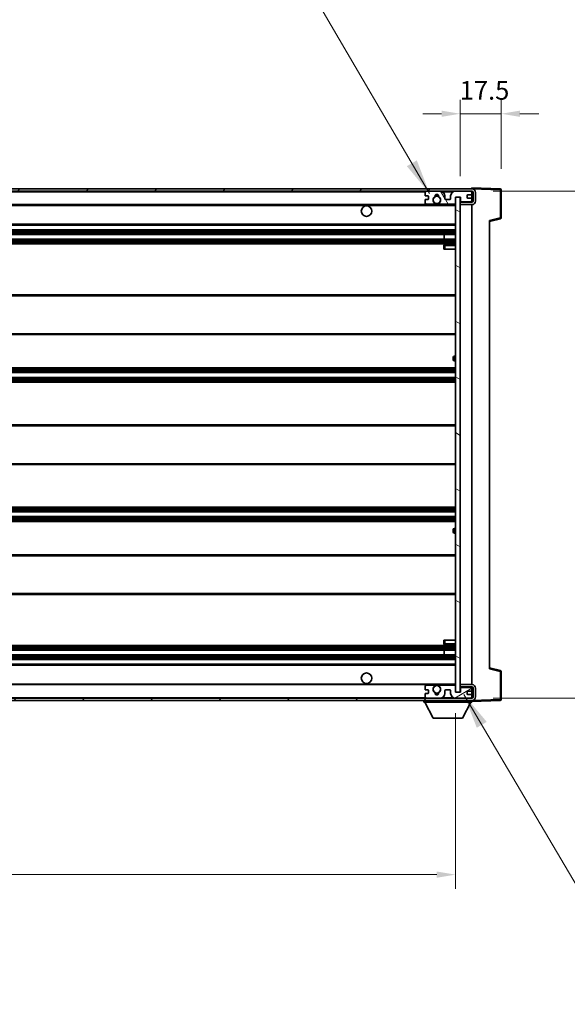
# Model space of a CAD drawing. Units: millimetres. Extents: x 87 to 13256, y 48 to 1875.
# Drawn here: x 4108 to 4342, y 1203 to 1623 of the extents above; entities that cross this region are included whole.
import ezdxf

# ---------------------------------------------------------------- set-up
doc = ezdxf.new("R2010")
doc.units = ezdxf.units.MM
doc.header["$LTSCALE"] = 6
doc.layers.get('Defpoints').update_dxf_attribs({"lineweight": 25})
for name, color, linetype, lineweight in [('Dimension (ISO)', 7, 'Continuous', 18), ('Dimension (ISO) @ 1', 7, 'Continuous', 18), ('Hatch (ISO)', 1, 'Continuous', 18), ('Symbol (ISO)', 7, 'Continuous', 18), ('Visible (ISO)', 7, 'Continuous', 35), ('Visible Narrow (ISO)', 7, 'Continuous', 25)]:
    doc.layers.add(name, color=color, linetype=linetype, lineweight=lineweight)
doc.styles.add('Note Text (TK)', font='txt')
doc.dimstyles.new('Default - Method 1b (TK)', dxfattribs={"dimscale": 6, "dimtxt": 2.5, "dimasz": 2.5, "dimexe": 1, "dimexo": 1.5, "dimgap": 1, "dimtad": 1, "dimtoh": 1, "dimrnd": 1e-08, "dimdsep": 46, "dimtxsty": 'Note Text (TK)', "dimcen": 0.09, "dimdle": 5, "dimclrd": 100, "dimclre": 100, "dimclrt": 7, "dimadec": 1, "dimazin": 1, "dimtfac": 1, "dimtmove": 0, "dimatfit": 3, "dimfxl": 1, "dimtolj": 1, "dimlwd": -1, "dimlwe": -1, "dimarcsym": 0})
doc.dimstyles.new('Default - Method 1b (TK)$7', dxfattribs={"dimscale": 6, "dimtxt": 2.5, "dimasz": 2.5, "dimexe": 1, "dimexo": 1.5, "dimgap": 1, "dimtad": 1, "dimtoh": 1, "dimrnd": 1e-08, "dimdsep": 46, "dimtxsty": 'Note Text (TK)', "dimcen": 0.09, "dimdle": 5, "dimclrd": 100, "dimclre": 100, "dimclrt": 7, "dimadec": 1, "dimazin": 1, "dimtfac": 1, "dimtmove": 0, "dimatfit": 3, "dimfxl": 1, "dimtolj": 1, "dimlwd": -1, "dimlwe": -1, "dimarcsym": 0})

# ---------------------------------------------------------------- blocks, each defined once
blk = doc.blocks.new('*D285')
at = {"layer": 'Defpoints', "color": 0}
for p in [(3868.83, 1335.81), (4293.83, 1335.91), (4293.83, 1257.91)]:
    blk.add_point(p, dxfattribs=at)
at = {"layer": 'Dimension (ISO)', "color": 100}
for p, q in [((3868.83, 1326.81), (3868.83, 1251.91)), ((4293.83, 1326.91), (4293.83, 1251.91)), ((3876.83, 1257.91), (4285.83, 1257.91))]:
    blk.add_line(p, q, dxfattribs=at)
for points in [[(3876.83, 1259.25), (3876.83, 1256.58), (3868.83, 1257.91)], [(4285.83, 1259.25), (4285.83, 1256.58), (4293.83, 1257.91)]]:
    blk.add_solid(points, dxfattribs=at)
at = {"layer": 'Dimension (ISO)', "color": 7, "insert": (3957.98, 1274.62), "char_height": 8, "attachment_point": 4, "style": 'Note Text (TK)'}
blk.add_mtext('\\A1;\\fＭＳ Ｐゴシック|b0|i0;\\H16.2500;有効寸法 / Max dim. 425', dxfattribs=at)
blk = doc.blocks.new('*D284')
at = {"layer": 'Defpoints', "color": 0}
for p in [(4300.83, 1549.81), (4300.83, 1333.31), (4361.92, 1333.31)]:
    blk.add_point(p, dxfattribs=at)
at = {"layer": 'Dimension (ISO)', "color": 100}
for p, q in [((4309.83, 1549.81), (4367.92, 1549.81)), ((4361.92, 1541.81), (4361.92, 1341.31)), ((4309.83, 1333.31), (4367.92, 1333.31))]:
    blk.add_line(p, q, dxfattribs=at)
for points in [[(4360.59, 1541.81), (4363.25, 1541.81), (4361.92, 1549.81)], [(4360.59, 1341.31), (4363.25, 1341.31), (4361.92, 1333.31)]]:
    blk.add_solid(points, dxfattribs=at)
at = {"layer": 'Dimension (ISO)', "color": 7, "insert": (4385.46, 1309.9), "char_height": 8, "attachment_point": 4, "rotation": 90, "style": 'Note Text (TK)'}
blk.add_mtext('\\A1;\\fＭＳ Ｐゴシック|b0|i0;\\H16.2500;有効寸法 / Max dim. 216.5', dxfattribs=at)
blk = doc.blocks.new('*D283')
at = {"layer": 'Defpoints', "color": 0}
for p in [(4313.33, 1582.89), (4313.33, 1550.39), (4295.83, 1547.21)]:
    blk.add_point(p, dxfattribs=at)
at = {"layer": 'Dimension (ISO)', "color": 100}
for p, q in [((4295.83, 1556.21), (4295.83, 1588.89)), ((4313.33, 1559.39), (4313.33, 1588.89)), ((4287.83, 1582.89), (4279.83, 1582.89)), ((4295.83, 1582.89), (4313.33, 1582.89)), ((4321.33, 1582.89), (4329.33, 1582.89))]:
    blk.add_line(p, q, dxfattribs=at)
for points in [[(4287.83, 1584.23), (4287.83, 1581.56), (4295.83, 1582.89)], [(4321.33, 1584.23), (4321.33, 1581.56), (4313.33, 1582.89)]]:
    blk.add_solid(points, dxfattribs=at)
at = {"layer": 'Dimension (ISO)', "color": 7, "insert": (4295.58, 1592.89), "char_height": 8, "attachment_point": 4, "style": 'Note Text (TK)'}
blk.add_mtext('\\A1;17.5', dxfattribs=at)

msp = doc.modelspace()

# ---------------------------------------------------------------- hatches: boundary and pattern name
at = {"layer": 'Hatch (ISO)'}
h = msp.add_hatch(dxfattribs=at)
h.set_pattern_fill('ANSI31', color=256, scale=165.1, style=0)
h.set_pattern_definition([(45, (2348.75, -4), (-14.59292, 14.59292), [])])
edge = h.paths.add_edge_path()
edge.add_line((4300.8346, 1545.0625), (4295.8346, 1545.0625))
edge.add_line((4295.8346, 1545.0625), (4295.8346, 1544.0625))
edge.add_line((4295.8346, 1544.0625), (4300.8346, 1544.0625))
edge.add_ellipse((4300.8346, 1545.5625), major_axis=(0, -1.5), ratio=1, start_angle=0, end_angle=90)
edge.add_line((4302.3346, 1545.5625), (4302.3346, 1549.3125))
edge.add_ellipse((4300.8346, 1549.3125), major_axis=(1.5, 0), ratio=1, start_angle=0, end_angle=90)
edge.add_line((4300.8346, 1550.8125), (3881.3346, 1550.8125))
edge.add_line((3881.3346, 1550.8125), (3881.3346, 1549.8251))
edge.add_line((3881.3346, 1549.8251), (3881.3346, 1549.8125))
edge.add_line((3881.3346, 1549.8125), (3881.4596, 1549.8125))
edge.add_line((3881.4596, 1549.8125), (3893.0346, 1549.8125))
edge.add_line((3893.0346, 1549.8125), (4281.3346, 1549.8125))
edge.add_line((4281.3346, 1549.8125), (4287.2346, 1549.8125))
edge.add_line((4287.2346, 1549.8125), (4293.7346, 1549.8125))
edge.add_line((4293.7346, 1549.8125), (4300.3346, 1549.8125))
edge.add_line((4300.3346, 1549.8125), (4300.8346, 1549.8125))
edge.add_ellipse((4300.8346, 1549.3125), major_axis=(0, 0.5), ratio=1, start_angle=270, end_angle=360, ccw=False)
edge.add_line((4301.3346, 1549.3125), (4301.3346, 1545.5625))
edge.add_ellipse((4300.8346, 1545.5625), major_axis=(0.5, 0), ratio=1, start_angle=270, end_angle=360, ccw=False)
h = msp.add_hatch(dxfattribs=at)
h.set_pattern_fill('ANSI31', color=256, scale=165.1, angle=75.000175, style=0)
h.set_pattern_definition([(120.0002, (2348.75, -4), (-17.87257, -10.3188), [])])
edge = h.paths.add_edge_path()
edge.add_ellipse((4281.3346, 1549.3125), major_axis=(0, 0.5), ratio=1, start_angle=0, end_angle=90)
edge.add_line((4280.8346, 1549.3125), (4280.8346, 1548.1125))
edge.add_ellipse((4281.1346, 1548.1125), major_axis=(-0.3, 0), ratio=1, start_angle=0, end_angle=90)
edge.add_line((4281.1346, 1547.8125), (4282.0346, 1547.8125))
edge.add_ellipse((4282.0346, 1547.5125), major_axis=(0, 0.3), ratio=1, start_angle=270, end_angle=360, ccw=False)
edge.add_line((4282.3346, 1547.5125), (4282.3346, 1546.6125))
edge.add_ellipse((4282.0346, 1546.6125), major_axis=(0.3, 0), ratio=1, start_angle=270, end_angle=360, ccw=False)
edge.add_line((4282.0346, 1546.3125), (4281.1346, 1546.3125))
edge.add_ellipse((4281.1346, 1546.0125), major_axis=(0, 0.3), ratio=1, start_angle=0, end_angle=90)
edge.add_line((4280.8346, 1546.0125), (4280.8346, 1544.8125))
edge.add_ellipse((4281.3346, 1544.8125), major_axis=(-0.5, 0), ratio=1, start_angle=0, end_angle=90)
edge.add_line((4281.3346, 1544.3125), (4284.359, 1544.3125))
edge.add_ellipse((4284.359, 1544.7125), major_axis=(0, -0.4), ratio=1, start_angle=0, end_angle=132.45415)
edge.add_ellipse((4285.8346, 1546.0625), major_axis=(-1.1805, -1.08), ratio=1, start_angle=261.020412, end_angle=360, ccw=False)
edge.add_ellipse((4284.7866, 1547.6474), major_axis=(0.1655, -0.2502), ratio=1, start_angle=0, end_angle=60.082872)
edge.add_ellipse((4285.8346, 1547.7125), major_axis=(-0.7486, -0.0465), ratio=1, start_angle=172.885131, end_angle=360, ccw=False)
edge.add_ellipse((4286.8826, 1547.6474), major_axis=(-0.2994, 0.0186), ratio=1, start_angle=0, end_angle=60.082872)
edge.add_ellipse((4285.8346, 1546.0625), major_axis=(0.8825, 1.3346), ratio=1, start_angle=261.020412, end_angle=360, ccw=False)
edge.add_ellipse((4287.3102, 1544.7125), major_axis=(-0.2951, 0.27), ratio=1, start_angle=0, end_angle=132.45415)
edge.add_line((4287.3102, 1544.3125), (4293.3346, 1544.3125))
edge.add_ellipse((4293.3346, 1544.7125), major_axis=(0, -0.4), ratio=1, start_angle=0, end_angle=90)
edge.add_line((4293.7346, 1544.7125), (4293.7346, 1547.3125))
edge.add_line((4293.7346, 1547.3125), (4295.9346, 1547.3125))
edge.add_line((4295.9346, 1547.3125), (4295.9346, 1545.7125))
edge.add_ellipse((4296.3346, 1545.7125), major_axis=(-0.4, 0), ratio=1, start_angle=0, end_angle=90)
edge.add_line((4296.3346, 1545.3125), (4300.3346, 1545.3125))
edge.add_ellipse((4300.3346, 1545.8125), major_axis=(0, -0.5), ratio=1, start_angle=0, end_angle=90)
edge.add_line((4300.8346, 1545.8125), (4300.8346, 1546.5125))
edge.add_ellipse((4300.5346, 1546.5125), major_axis=(0.3, 0), ratio=1, start_angle=0, end_angle=90)
edge.add_line((4300.5346, 1546.8125), (4299.1346, 1546.8125))
edge.add_ellipse((4299.1346, 1547.1125), major_axis=(0, -0.3), ratio=1, start_angle=270, end_angle=360, ccw=False)
edge.add_line((4298.8346, 1547.1125), (4298.8346, 1548.0125))
edge.add_ellipse((4299.1346, 1548.0125), major_axis=(-0.3, 0), ratio=1, start_angle=270, end_angle=360, ccw=False)
edge.add_line((4299.1346, 1548.3125), (4300.5346, 1548.3125))
edge.add_ellipse((4300.5346, 1548.6125), major_axis=(0, -0.3), ratio=1, start_angle=0, end_angle=90)
edge.add_line((4300.8346, 1548.6125), (4300.8346, 1549.3125))
edge.add_ellipse((4300.3346, 1549.3125), major_axis=(0.5, 0), ratio=1, start_angle=0, end_angle=90)
edge.add_line((4300.3346, 1549.8125), (4293.7346, 1549.8125))
edge.add_ellipse((4293.7346, 1547.8125), major_axis=(0, 2), ratio=1, start_angle=0, end_angle=90)
edge.add_line((4291.7346, 1547.8125), (4291.7346, 1546.6125))
edge.add_ellipse((4291.4346, 1546.6125), major_axis=(0.3, 0), ratio=1, start_angle=270, end_angle=360, ccw=False)
edge.add_line((4291.4346, 1546.3125), (4289.5346, 1546.3125))
edge.add_ellipse((4289.5346, 1546.6125), major_axis=(0, -0.3), ratio=1, start_angle=270, end_angle=360, ccw=False)
edge.add_line((4289.2346, 1546.6125), (4289.2346, 1547.8125))
edge.add_ellipse((4287.2346, 1547.8125), major_axis=(2, 0), ratio=1, start_angle=0, end_angle=90)
edge.add_line((4287.2346, 1549.8125), (4281.3346, 1549.8125))
h = msp.add_hatch(dxfattribs=at)
h.set_pattern_fill('ANSI31', color=256, scale=165.1, angle=105.000246, style=0)
h.set_pattern_definition([(150.0002, (2348.75, -4), (-10.31867, -17.87264), [])])
h.paths.add_polyline_path([(4295.8346, 1547.2125), (4293.8346, 1547.2125), (4293.8346, 1335.9125), (4295.8346, 1335.9125), (4295.8346, 1338.0625), (4295.8346, 1339.0625), (4295.8346, 1544.0625), (4295.8346, 1545.0625)])
h = msp.add_hatch(dxfattribs=at)
h.set_pattern_fill('ANSI31', color=256, scale=165.1, angle=90.00021, style=0)
h.set_pattern_definition([(135.0002, (2348.75, -4), (-14.59286, -14.59297), [])])
edge = h.paths.add_edge_path()
edge.add_line((4295.8346, 1338.0625), (4300.8346, 1338.0625))
edge.add_ellipse((4300.8346, 1337.5625), major_axis=(0, 0.5), ratio=1, start_angle=270, end_angle=360, ccw=False)
edge.add_line((4301.3346, 1337.5625), (4301.3346, 1333.8125))
edge.add_ellipse((4300.8346, 1333.8125), major_axis=(0.5, 0), ratio=1, start_angle=270, end_angle=360, ccw=False)
edge.add_line((4300.8346, 1333.3125), (4300.3346, 1333.3125))
edge.add_line((4300.3346, 1333.3125), (4293.7346, 1333.3125))
edge.add_line((4293.7346, 1333.3125), (4287.2346, 1333.3125))
edge.add_line((4287.2346, 1333.3125), (4281.3346, 1333.3125))
edge.add_line((4281.3346, 1333.3125), (3893.0346, 1333.3125))
edge.add_line((3893.0346, 1333.3125), (3881.4596, 1333.3125))
edge.add_line((3881.4596, 1333.3125), (3881.3346, 1333.3125))
edge.add_line((3881.3346, 1333.3125), (3881.3346, 1333.2999))
edge.add_line((3881.3346, 1333.2999), (3881.3346, 1332.3125))
edge.add_line((3881.3346, 1332.3125), (4300.8346, 1332.3125))
edge.add_ellipse((4300.8346, 1333.8125), major_axis=(0, -1.5), ratio=1, start_angle=0, end_angle=90)
edge.add_line((4302.3346, 1333.8125), (4302.3346, 1337.5625))
edge.add_ellipse((4300.8346, 1337.5625), major_axis=(1.5, 0), ratio=1, start_angle=0, end_angle=90)
edge.add_line((4300.8346, 1339.0625), (4295.8346, 1339.0625))
edge.add_line((4295.8346, 1339.0625), (4295.8346, 1338.0625))
h = msp.add_hatch(dxfattribs=at)
h.set_pattern_fill('ANSI31', color=256, scale=165.1, angle=-14.999978, style=0)
h.set_pattern_definition([(30, (2348.75, -4), (-10.31876, 17.8726), [])])
edge = h.paths.add_edge_path()
edge.add_ellipse((4281.3346, 1333.8125), major_axis=(-0.5, 0), ratio=1, start_angle=0, end_angle=90)
edge.add_line((4281.3346, 1333.3125), (4287.2346, 1333.3125))
edge.add_ellipse((4287.2346, 1335.3125), major_axis=(0, -2), ratio=1, start_angle=0, end_angle=90)
edge.add_line((4289.2346, 1335.3125), (4289.2346, 1336.5125))
edge.add_ellipse((4289.5346, 1336.5125), major_axis=(-0.3, 0), ratio=1, start_angle=270, end_angle=360, ccw=False)
edge.add_line((4289.5346, 1336.8125), (4291.4346, 1336.8125))
edge.add_ellipse((4291.4346, 1336.5125), major_axis=(0, 0.3), ratio=1, start_angle=270, end_angle=360, ccw=False)
edge.add_line((4291.7346, 1336.5125), (4291.7346, 1335.3125))
edge.add_ellipse((4293.7346, 1335.3125), major_axis=(-2, 0), ratio=1, start_angle=0, end_angle=90)
edge.add_line((4293.7346, 1333.3125), (4300.3346, 1333.3125))
edge.add_ellipse((4300.3346, 1333.8125), major_axis=(0, -0.5), ratio=1, start_angle=0, end_angle=90)
edge.add_line((4300.8346, 1333.8125), (4300.8346, 1334.5125))
edge.add_ellipse((4300.5346, 1334.5125), major_axis=(0.3, 0), ratio=1, start_angle=0, end_angle=90)
edge.add_line((4300.5346, 1334.8125), (4299.1346, 1334.8125))
edge.add_ellipse((4299.1346, 1335.1125), major_axis=(0, -0.3), ratio=1, start_angle=270, end_angle=360, ccw=False)
edge.add_line((4298.8346, 1335.1125), (4298.8346, 1336.0125))
edge.add_ellipse((4299.1346, 1336.0125), major_axis=(-0.3, 0), ratio=1, start_angle=270, end_angle=360, ccw=False)
edge.add_line((4299.1346, 1336.3125), (4300.5346, 1336.3125))
edge.add_ellipse((4300.5346, 1336.6125), major_axis=(0, -0.3), ratio=1, start_angle=0, end_angle=90)
edge.add_line((4300.8346, 1336.6125), (4300.8346, 1337.3125))
edge.add_ellipse((4300.3346, 1337.3125), major_axis=(0.5, 0), ratio=1, start_angle=0, end_angle=90)
edge.add_line((4300.3346, 1337.8125), (4296.3346, 1337.8125))
edge.add_ellipse((4296.3346, 1337.4125), major_axis=(0, 0.4), ratio=1, start_angle=0, end_angle=90)
edge.add_line((4295.9346, 1337.4125), (4295.9346, 1335.8125))
edge.add_line((4295.9346, 1335.8125), (4293.7346, 1335.8125))
edge.add_line((4293.7346, 1335.8125), (4293.7346, 1338.4125))
edge.add_ellipse((4293.3346, 1338.4125), major_axis=(0.4, 0), ratio=1, start_angle=0, end_angle=90)
edge.add_line((4293.3346, 1338.8125), (4287.3102, 1338.8125))
edge.add_ellipse((4287.3102, 1338.4125), major_axis=(0, 0.4), ratio=1, start_angle=0, end_angle=132.45415)
edge.add_ellipse((4285.8346, 1337.0625), major_axis=(1.1805, 1.08), ratio=1, start_angle=261.020412, end_angle=360, ccw=False)
edge.add_ellipse((4286.8826, 1335.4777), major_axis=(-0.1655, 0.2502), ratio=1, start_angle=0, end_angle=60.082872)
edge.add_ellipse((4285.8346, 1335.4125), major_axis=(0.7486, 0.0465), ratio=1, start_angle=172.885131, end_angle=360, ccw=False)
edge.add_ellipse((4284.7866, 1335.4777), major_axis=(0.2994, -0.0186), ratio=1, start_angle=0, end_angle=60.082872)
edge.add_ellipse((4285.8346, 1337.0625), major_axis=(-0.8825, -1.3346), ratio=1, start_angle=261.020412, end_angle=360, ccw=False)
edge.add_ellipse((4284.359, 1338.4125), major_axis=(0.2951, -0.27), ratio=1, start_angle=0, end_angle=132.45415)
edge.add_line((4284.359, 1338.8125), (4281.3346, 1338.8125))
edge.add_ellipse((4281.3346, 1338.3125), major_axis=(0, 0.5), ratio=1, start_angle=0, end_angle=90)
edge.add_line((4280.8346, 1338.3125), (4280.8346, 1337.1125))
edge.add_ellipse((4281.1346, 1337.1125), major_axis=(-0.3, 0), ratio=1, start_angle=0, end_angle=90)
edge.add_line((4281.1346, 1336.8125), (4282.0346, 1336.8125))
edge.add_ellipse((4282.0346, 1336.5125), major_axis=(0, 0.3), ratio=1, start_angle=270, end_angle=360, ccw=False)
edge.add_line((4282.3346, 1336.5125), (4282.3346, 1335.6125))
edge.add_ellipse((4282.0346, 1335.6125), major_axis=(0.3, 0), ratio=1, start_angle=270, end_angle=360, ccw=False)
edge.add_line((4282.0346, 1335.3125), (4281.1346, 1335.3125))
edge.add_ellipse((4281.1346, 1335.0125), major_axis=(0, 0.3), ratio=1, start_angle=0, end_angle=90)
edge.add_line((4280.8346, 1335.0125), (4280.8346, 1333.8125))

# ---------------------------------------------------------------- linework, layer by layer
at = {"layer": 'Visible (ISO)'}
for p, q in [((4300.8346, 1550.8125), (3881.3346, 1550.8125)), ((3881.3346, 1549.8125), (4300.8346, 1549.8125)), ((4280.8346, 1549.3125), (4280.8346, 1548.1125)), ((4281.1346, 1547.8125), (4282.0346, 1547.8125)), ((4287.2346, 1549.8125), (4281.3346, 1549.8125)), ((4289.2346, 1546.6125), (4289.2346, 1547.8125)), ((4291.7346, 1547.8125), (4291.7346, 1546.6125)), ((4300.3346, 1549.8125), (4293.7346, 1549.8125)), ((4298.8346, 1547.1125), (4298.8346, 1548.0125)), ((4299.1346, 1548.3125), (4300.5346, 1548.3125)), ((4300.8346, 1550.8128), (4300.8346, 1551.3125)), ((4312.8521, 1550.8929), (4300.8346, 1551.3125)), ((4300.8346, 1550.8125), (4300.8346, 1550.8128)), ((4300.8346, 1549.3125), (4300.8346, 1549.8125)), ((4300.8346, 1548.6125), (4300.8346, 1549.3125)), ((4300.8346, 1546.5125), (4300.8346, 1548.6125)), ((4301.3346, 1549.3125), (4301.3346, 1545.5625)), ((4302.3346, 1545.5625), (4302.3346, 1549.3125)), ((4313.3346, 1538.4816), (4313.3346, 1550.3932)), ((3893.3346, 1544.0625), (4285.1943, 1544.0625)), ((4280.8346, 1546.0125), (4280.8346, 1544.8125)), ((4282.0346, 1546.3125), (4281.1346, 1546.3125)), ((4281.3346, 1544.3125), (4284.359, 1544.3125)), ((4282.3346, 1547.5125), (4282.3346, 1546.6125)), ((4286.4749, 1544.0625), (4293.8346, 1544.0625)), ((4287.3102, 1544.3125), (4293.3346, 1544.3125)), ((4291.4346, 1546.3125), (4289.5346, 1546.3125)), ((4293.7346, 1544.7125), (4293.7346, 1547.3125)), ((4293.7346, 1547.3125), (4295.9346, 1547.3125)), ((4295.8346, 1547.2125), (4293.8346, 1547.2125)), ((4293.8346, 1547.2125), (4293.8346, 1335.9125)), ((4295.8346, 1335.9125), (4295.8346, 1547.2125)), ((4300.8346, 1545.0625), (4295.8346, 1545.0625)), ((4295.8346, 1545.0625), (4295.8346, 1544.0625)), ((4295.8346, 1544.0625), (4300.8346, 1544.0625)), ((4295.9346, 1547.3125), (4295.9346, 1545.7125)), ((4296.3346, 1545.3125), (4300.3346, 1545.3125)), ((4300.5346, 1546.8125), (4299.1346, 1546.8125)), ((4300.8346, 1545.8125), (4300.8346, 1546.5125)), ((4300.8346, 1545.0625), (4300.8346, 1545.8125)), ((4300.8346, 1339.0625), (4300.8346, 1544.0625)), ((3893.3346, 1535.3125), (4293.8346, 1535.3125)), ((4308.3346, 1536.8125), (4312.9587, 1537.9972)), ((4308.3346, 1537.3242), (4308.3346, 1345.8008)), ((3893.3346, 1533.3125), (4293.8346, 1533.3125)), ((3893.3346, 1531.3125), (4293.8346, 1531.3125)), ((4289.022, 1529.3125), (4289.022, 1531.3125)), ((4289.0346, 1529.3125), (4289.0346, 1531.3125)), ((3893.3346, 1529.3125), (4293.8346, 1529.3125)), ((3893.3346, 1527.3125), (4293.8346, 1527.3125)), ((4288.8346, 1526.5625), (4288.8346, 1525.0625)), ((4293.8346, 1527.0625), (4289.3346, 1527.0625)), ((4289.3346, 1525.0625), (4288.8346, 1525.0625)), ((4289.3346, 1525.0625), (4293.8346, 1525.0625)), ((3893.3346, 1505.5625), (4293.8346, 1505.5625)), ((3893.3346, 1488.5625), (4293.8346, 1488.5625)), ((4292.8346, 1477.8125), (4292.8346, 1478.8125)), ((4293.8346, 1479.3125), (4293.3346, 1479.3125)), ((4293.3346, 1477.3125), (4293.8346, 1477.3125)), ((3893.3346, 1474.3125), (4293.8346, 1474.3125)), ((3893.3346, 1472.3125), (4293.8346, 1472.3125)), ((3893.3346, 1470.3125), (4293.8346, 1470.3125)), ((3893.3346, 1468.3125), (4293.8346, 1468.3125)), ((3893.3346, 1450.0625), (4293.8346, 1450.0625)), ((3893.3346, 1433.0625), (4293.8346, 1433.0625)), ((3893.3346, 1414.8125), (4293.8346, 1414.8125)), ((3893.3346, 1412.8125), (4293.8346, 1412.8125)), ((3893.3346, 1410.8125), (4293.8346, 1410.8125)), ((3893.3346, 1408.8125), (4293.8346, 1408.8125)), ((4292.8346, 1404.3125), (4292.8346, 1405.3125)), ((4293.8346, 1405.8125), (4293.3346, 1405.8125)), ((4293.3346, 1403.8125), (4293.8346, 1403.8125)), ((3893.3346, 1394.5625), (4293.8346, 1394.5625)), ((3893.3346, 1377.5625), (4293.8346, 1377.5625)), ((3893.3346, 1355.8125), (4293.8346, 1355.8125)), ((4288.8346, 1358.0625), (4289.3346, 1358.0625)), ((4288.8346, 1358.0625), (4288.8346, 1356.5625)), ((4289.3346, 1358.0625), (4293.8346, 1358.0625)), ((4289.3346, 1356.0625), (4293.8346, 1356.0625)), ((3893.3346, 1353.8125), (4293.8346, 1353.8125)), ((3893.3346, 1351.8125), (4293.8346, 1351.8125)), ((4289.022, 1351.8125), (4289.022, 1353.8125)), ((4289.0346, 1351.8125), (4289.0346, 1353.8125)), ((3893.3346, 1349.8125), (4293.8346, 1349.8125)), ((3893.3346, 1347.8125), (4293.8346, 1347.8125)), ((4312.9587, 1345.1278), (4308.3346, 1346.3125)), ((4313.3346, 1332.7319), (4313.3346, 1344.6435)), ((3893.3346, 1339.0625), (4285.1943, 1339.0625)), ((4280.8346, 1338.3125), (4280.8346, 1337.1125)), ((4284.359, 1338.8125), (4281.3346, 1338.8125)), ((4286.4749, 1339.0625), (4293.8346, 1339.0625)), ((4293.3346, 1338.8125), (4287.3102, 1338.8125)), ((4293.7346, 1335.8125), (4293.7346, 1338.4125)), ((4300.8346, 1339.0625), (4295.8346, 1339.0625)), ((4295.8346, 1339.0625), (4295.8346, 1338.0625)), ((4295.8346, 1338.0625), (4300.8346, 1338.0625)), ((4295.9346, 1337.4125), (4295.9346, 1335.8125)), ((4300.3346, 1337.8125), (4296.3346, 1337.8125)), ((4300.8346, 1337.3125), (4300.8346, 1338.0625)), ((4300.8346, 1336.6125), (4300.8346, 1337.3125)), ((4301.3346, 1337.5625), (4301.3346, 1333.8125)), ((4302.3346, 1333.8125), (4302.3346, 1337.5625)), ((4300.8346, 1333.3125), (3881.3346, 1333.3125)), ((4280.8346, 1335.0125), (4280.8346, 1333.8125)), ((4281.1346, 1336.8125), (4282.0346, 1336.8125)), ((4282.0346, 1335.3125), (4281.1346, 1335.3125)), ((4281.3346, 1333.3125), (4287.2346, 1333.3125)), ((4282.3346, 1336.5125), (4282.3346, 1335.6125)), ((4289.2346, 1335.3125), (4289.2346, 1336.5125)), ((4289.5346, 1336.8125), (4291.4346, 1336.8125)), ((4291.7346, 1336.5125), (4291.7346, 1335.3125)), ((4295.9346, 1335.8125), (4293.7346, 1335.8125)), ((4293.7346, 1333.3125), (4300.3346, 1333.3125)), ((4293.8346, 1335.9125), (4295.8346, 1335.9125)), ((4298.8346, 1335.1125), (4298.8346, 1336.0125)), ((4299.1346, 1336.3125), (4300.5346, 1336.3125)), ((4300.5346, 1334.8125), (4299.1346, 1334.8125)), ((4300.8346, 1334.5125), (4300.8346, 1336.6125)), ((4300.8346, 1333.8125), (4300.8346, 1334.5125)), ((4300.8346, 1333.3125), (4300.8346, 1333.8125)), ((3881.3346, 1332.3125), (4300.8346, 1332.3125)), ((4280.2346, 1332.3125), (4280.2346, 1331.6125)), ((4280.2346, 1331.6125), (4300.8346, 1331.6125)), ((4284.2846, 1324.7125), (4280.7346, 1331.6125)), ((4296.7846, 1324.7125), (4300.3346, 1331.6125)), ((4300.8346, 1332.3125), (4300.8346, 1331.6125)), ((4300.8346, 1331.8125), (4312.8521, 1332.2322)), ((4284.2846, 1324.7125), (4296.7846, 1324.7125))]:
    msp.add_line(p, q, dxfattribs=at)
for centre, radius in [((4285.8346, 1546.0625), 1.5706), ((4255.8346, 1541.3125), 2.25), ((4255.8346, 1341.8125), 2.25), ((4285.8346, 1337.0625), 1.5706)]:
    msp.add_circle(centre, radius, dxfattribs=at)
for centre, radius, start, end in [((4281.3346, 1549.3125), 0.5, 90, 180), ((4281.1346, 1548.1125), 0.3, 180, 270), ((4282.0346, 1547.5125), 0.3, 0, 90), ((4284.7866, 1547.6474), 0.3, 303.474563, 3.557435), ((4285.8346, 1547.7125), 0.75, 356.442565, 183.557435), ((4285.8346, 1546.0625), 2, 68.96053, 111.03947), ((4285.8346, 1546.0625), 2.1, 71.451, 108.549), ((4286.8826, 1547.6474), 0.3, 176.442565, 236.525437), ((4287.2346, 1547.8125), 2, 0, 90), ((4293.7346, 1547.8125), 2, 90, 180), ((4299.1346, 1548.0125), 0.3, 90, 180), ((4300.3346, 1549.3125), 0.5, 0, 90), ((4300.5346, 1548.6125), 0.3, 270, 0), ((4300.8346, 1549.3125), 1.5, 0, 90), ((4300.8346, 1549.3125), 0.5, 0, 90), ((4312.8346, 1550.3932), 0.5, 0, 88), ((4281.1346, 1546.0125), 0.3, 90, 180), ((4281.3346, 1544.8125), 0.5, 180, 270), ((4282.0346, 1546.6125), 0.3, 270, 0), ((4285.8346, 1546.0625), 1.6, 123.474563, 222.45415), ((4284.359, 1544.7125), 0.4, 270, 42.45415), ((4285.8346, 1546.0625), 2.1, 233.298213, 252.24721), ((4285.8346, 1546.0625), 2, 233.932491, 306.067509), ((4285.8346, 1546.0625), 2.1, 287.75279, 306.701787), ((4285.8346, 1546.0625), 1.6, 317.54585, 56.525437), ((4287.3102, 1544.7125), 0.4, 137.54585, 270), ((4289.5346, 1546.6125), 0.3, 180, 270), ((4291.4346, 1546.6125), 0.3, 270, 0), ((4293.3346, 1544.7125), 0.4, 270, 0), ((4296.3346, 1545.7125), 0.4, 180, 270), ((4299.1346, 1547.1125), 0.3, 180, 270), ((4300.3346, 1545.8125), 0.5, 270, 0), ((4300.5346, 1546.5125), 0.3, 0, 90), ((4300.8346, 1545.5625), 1.5, 270, 0), ((4300.8346, 1545.5625), 0.5, 270, 0), ((4312.8346, 1538.4816), 0.5, 284.37, 0), ((4289.3346, 1526.5625), 0.5, 90, 180), ((4293.3346, 1478.8125), 0.5, 90, 180), ((4293.3346, 1477.8125), 0.5, 180, 270), ((4293.3346, 1405.3125), 0.5, 90, 180), ((4293.3346, 1404.3125), 0.5, 180, 270), ((4289.3346, 1356.5625), 0.5, 180, 270), ((4312.8346, 1344.6435), 0.5, 0, 75.63), ((4281.3346, 1338.3125), 0.5, 90, 180), ((4285.8346, 1337.0625), 1.6, 137.54585, 236.525437), ((4284.359, 1338.4125), 0.4, 317.54585, 90), ((4285.8346, 1337.0625), 2.1, 107.75279, 126.701787), ((4285.8346, 1337.0625), 2, 53.932491, 126.067509), ((4285.8346, 1337.0625), 2.1, 53.298213, 72.24721), ((4285.8346, 1337.0625), 1.6, 303.474563, 42.45415), ((4287.3102, 1338.4125), 0.4, 90, 222.45415), ((4293.3346, 1338.4125), 0.4, 0, 90), ((4296.3346, 1337.4125), 0.4, 90, 180), ((4300.3346, 1337.3125), 0.5, 0, 90), ((4300.8346, 1337.5625), 1.5, 0, 90), ((4300.8346, 1337.5625), 0.5, 0, 90), ((4281.1346, 1337.1125), 0.3, 180, 270), ((4281.1346, 1335.0125), 0.3, 90, 180), ((4281.3346, 1333.8125), 0.5, 180, 270), ((4282.0346, 1336.5125), 0.3, 0, 90), ((4282.0346, 1335.6125), 0.3, 270, 0), ((4284.7866, 1335.4777), 0.3, 356.442565, 56.525437), ((4285.8346, 1335.4125), 0.75, 176.442565, 3.557435), ((4285.8346, 1337.0625), 2, 248.96053, 291.03947), ((4285.8346, 1337.0625), 2.1, 251.451, 288.549), ((4286.8826, 1335.4777), 0.3, 123.474563, 183.557435), ((4287.2346, 1335.3125), 2, 270, 0), ((4289.5346, 1336.5125), 0.3, 90, 180), ((4291.4346, 1336.5125), 0.3, 0, 90), ((4293.7346, 1335.3125), 2, 180, 270), ((4299.1346, 1336.0125), 0.3, 90, 180), ((4299.1346, 1335.1125), 0.3, 180, 270), ((4300.3346, 1333.8125), 0.5, 270, 0), ((4300.5346, 1336.6125), 0.3, 270, 0), ((4300.5346, 1334.5125), 0.3, 0, 90), ((4300.8346, 1333.8125), 0.5, 270, 0), ((4300.8346, 1333.8125), 1.5, 270, 0), ((4312.8346, 1332.7319), 0.5, 272, 0)]:
    msp.add_arc(centre, radius, start, end, dxfattribs=at)
for points in [[(4286.4749, 1544.0625), (4286.4749, 1544.0625), (4286.4704, 1544.0611), (4286.4547, 1544.0561), (4286.4434, 1544.0527), (4286.4166, 1544.0447), (4286.3957, 1544.0388), (4286.3357, 1544.0227), (4286.2813, 1544.01), (4286.1134, 1543.9774), (4285.9619, 1543.9625), (4285.7074, 1543.9625), (4285.5558, 1543.9774), (4285.3879, 1544.01), (4285.3336, 1544.0227), (4285.2735, 1544.0388), (4285.2526, 1544.0447), (4285.2258, 1544.0527), (4285.2145, 1544.0561), (4285.1988, 1544.0611), (4285.1943, 1544.0625), (4285.1943, 1544.0625)], [(4285.1943, 1339.0625), (4285.1943, 1339.0625), (4285.1988, 1339.064), (4285.2145, 1339.0689), (4285.2258, 1339.0724), (4285.2526, 1339.0803), (4285.2735, 1339.0863), (4285.3336, 1339.1023), (4285.3879, 1339.115), (4285.5558, 1339.1476), (4285.7074, 1339.1625), (4285.9619, 1339.1625), (4286.1134, 1339.1476), (4286.2813, 1339.115), (4286.3357, 1339.1023), (4286.3957, 1339.0863), (4286.4166, 1339.0803), (4286.4434, 1339.0724), (4286.4547, 1339.0689), (4286.4704, 1339.064), (4286.4749, 1339.0625), (4286.4749, 1339.0625)]]:
    msp.add_open_spline(points, degree=3, knots=[-0.138483255, -0.138483255, -0.138483255, -0.138483255, -0.133571418, -0.133571418, -0.128659582, -0.128659582, -0.122121983, -0.122121983, -0.107412624, -0.107412624, -0.069241628, -0.069241628, -0.031070631, -0.031070631, -0.016361272, -0.016361272, -0.009823674, -0.009823674, -0.004911837, -0.004911837, 0, 0, 0, 0], dxfattribs=at)
at = {"layer": 'Visible Narrow (ISO)'}
for p, q in [((3893.3346, 1549.5125), (4280.8764, 1549.5125)), ((4288.2882, 1549.5125), (4292.681, 1549.5125)), ((4300.7929, 1549.5125), (4300.8346, 1549.5125)), ((4300.8346, 1550.8128), (4300.8442, 1550.8125)), ((4300.9297, 1550.8095), (4312.8521, 1550.3932)), ((4312.8521, 1550.3932), (4312.8521, 1538.4816)), ((4312.8521, 1550.3932), (4313.3346, 1550.3932)), ((3893.3346, 1543.7625), (4293.8346, 1543.7625)), ((3893.3346, 1535.8125), (4293.8346, 1535.8125)), ((4312.8521, 1538.4816), (4308.3346, 1537.3242)), ((4313.3346, 1538.4816), (4312.8521, 1538.4816)), ((3893.3346, 1532.8125), (4293.8346, 1532.8125)), ((3893.3346, 1532.3332), (4293.8346, 1532.3332)), ((3893.3346, 1531.9002), (4293.8346, 1531.9002)), ((3893.3346, 1531.3795), (4293.8346, 1531.3795)), ((3893.3346, 1529.2455), (4293.8346, 1529.2455)), ((3893.3346, 1528.7248), (4293.8346, 1528.7248)), ((3893.3346, 1528.2918), (4293.8346, 1528.2918)), ((3893.3346, 1527.8125), (4293.8346, 1527.8125)), ((4288.8346, 1526.5625), (4289.3346, 1526.5625)), ((4289.3346, 1527.0625), (4289.3346, 1526.5625)), ((4289.3346, 1525.0625), (4289.3346, 1526.5625)), ((4289.3346, 1526.5625), (4293.8346, 1526.5625)), ((3893.3346, 1505.0625), (4293.8346, 1505.0625)), ((3893.3346, 1489.0625), (4293.8346, 1489.0625)), ((4293.3346, 1479.3125), (4293.3346, 1477.3125)), ((3893.3346, 1473.8125), (4293.8346, 1473.8125)), ((3893.3346, 1473.3332), (4293.8346, 1473.3332)), ((3893.3346, 1472.9002), (4293.8346, 1472.9002)), ((3893.3346, 1472.3795), (4293.8346, 1472.3795)), ((3893.3346, 1470.2455), (4293.8346, 1470.2455)), ((3893.3346, 1469.7248), (4293.8346, 1469.7248)), ((3893.3346, 1469.2918), (4293.8346, 1469.2918)), ((3893.3346, 1468.8125), (4293.8346, 1468.8125)), ((3893.3346, 1449.5625), (4293.8346, 1449.5625)), ((3893.3346, 1433.5625), (4293.8346, 1433.5625)), ((3893.3346, 1414.3125), (4293.8346, 1414.3125)), ((3893.3346, 1413.8332), (4293.8346, 1413.8332)), ((3893.3346, 1413.4002), (4293.8346, 1413.4002)), ((3893.3346, 1412.8795), (4293.8346, 1412.8795)), ((3893.3346, 1410.7455), (4293.8346, 1410.7455)), ((3893.3346, 1410.2248), (4293.8346, 1410.2248)), ((3893.3346, 1409.7918), (4293.8346, 1409.7918)), ((3893.3346, 1409.3125), (4293.8346, 1409.3125)), ((4293.3346, 1405.8125), (4293.3346, 1403.8125)), ((3893.3346, 1394.0625), (4293.8346, 1394.0625)), ((3893.3346, 1378.0625), (4293.8346, 1378.0625)), ((3893.3346, 1355.3125), (4293.8346, 1355.3125)), ((3893.3346, 1354.8332), (4293.8346, 1354.8332)), ((3893.3346, 1354.4002), (4293.8346, 1354.4002)), ((4289.3346, 1356.5625), (4288.8346, 1356.5625)), ((4289.3346, 1356.5625), (4289.3346, 1358.0625)), ((4289.3346, 1356.5625), (4289.3346, 1356.0625)), ((4293.8346, 1356.5625), (4289.3346, 1356.5625)), ((3893.3346, 1353.8795), (4293.8346, 1353.8795)), ((3893.3346, 1351.7455), (4293.8346, 1351.7455)), ((3893.3346, 1351.2248), (4293.8346, 1351.2248)), ((3893.3346, 1350.7918), (4293.8346, 1350.7918)), ((3893.3346, 1350.3125), (4293.8346, 1350.3125)), ((3893.3346, 1347.3125), (4293.8346, 1347.3125)), ((4308.3346, 1345.8008), (4312.8521, 1344.6435)), ((4312.8521, 1344.6435), (4313.3346, 1344.6435)), ((4312.8521, 1344.6435), (4312.8521, 1332.7319)), ((3893.3346, 1339.3625), (4293.8346, 1339.3625)), ((3893.3346, 1333.6125), (4280.8764, 1333.6125)), ((4288.2882, 1333.6125), (4292.681, 1333.6125)), ((4300.7929, 1333.6125), (4300.8346, 1333.6125)), ((4300.8442, 1332.3125), (4300.8346, 1332.3122)), ((4312.8521, 1332.7319), (4300.9297, 1332.3155)), ((4313.3346, 1332.7319), (4312.8521, 1332.7319))]:
    msp.add_line(p, q, dxfattribs=at)
for centre, major_axis, ratio, start_param, end_param in [((4312.8346, 1550.3932), (0.0174, 0.4997), 0.03487826, 4.71360696, 6.28318531), ((4312.8346, 1538.4816), (0.1241, -0.4844), 0.03380887, 0, 1.56213477), ((4312.8346, 1344.6435), (0.1241, 0.4844), 0.03380887, 4.72105054, 6.28318531), ((4312.8346, 1332.7319), (0.0174, -0.4997), 0.03487826, 0, 1.56957835)]:
    msp.add_ellipse(centre, major_axis=major_axis, ratio=ratio, start_param=start_param, end_param=end_param, dxfattribs=at)

# ---------------------------------------------------------------- dimensions: what is measured, and where the dimension line sits
at = {"layer": 'Dimension (ISO) @ 1', "color": 100}
dim = msp.add_linear_dim(base=(4313.3346, 1582.8932), p1=(4295.8346, 1547.2125), p2=(4313.3346, 1550.3932), dimstyle='Default - Method 1b (TK)', override={"dimscale": 1, "dimtxt": 8, "dimasz": 8, "dimexe": 6, "dimexo": 9, "dimgap": 6, "dimtoh": 0, "dimdec": 2, "dimcen": 0.54, "dimtol": 0, "dimlim": 0, "dimtp": 0, "dimtm": 0, "dimtdec": 2, "dimtix": 0, "dimtofl": 1, "dimtmove": 0, "dimatfit": 1}, dxfattribs=at)
dim.commit()
dim.dimension.update_dxf_attribs({"geometry": '*D283', "text_midpoint": (4304.5846, 1582.8932), "dimtype": 128})
dim = msp.add_linear_dim(base=(4361.9208, 1333.3125), p1=(4300.8346, 1549.8125), p2=(4300.8346, 1333.3125), angle=270, text='\\fＭＳ Ｐゴシック|b0|i0;\\H16.2500;有効寸法 / Max dim. <>', dimstyle='Default - Method 1b (TK)', override={"dimscale": 1, "dimtxt": 8, "dimasz": 8, "dimexe": 6, "dimexo": 9, "dimgap": 6, "dimtoh": 0, "dimcen": 0.54, "dimtix": 0, "dimtofl": 0, "dimtmove": 2, "dimatfit": 1}, dxfattribs=at)
dim.commit()
dim.dimension.update_dxf_attribs({"geometry": '*D284', "text_midpoint": (4385.4631, 1441.5625), "dimtype": 128})
dim = msp.add_linear_dim(base=(4293.8346, 1257.9125), p1=(3868.8346, 1335.8125), p2=(4293.8346, 1335.9125), text='\\fＭＳ Ｐゴシック|b0|i0;\\H16.2500;有効寸法 / Max dim. <>', dimstyle='Default - Method 1b (TK)', override={"dimscale": 1, "dimtxt": 8, "dimasz": 8, "dimexe": 6, "dimexo": 9, "dimgap": 6, "dimtoh": 0, "dimdec": 2, "dimcen": 0.54, "dimtol": 0, "dimlim": 0, "dimtp": 0, "dimtm": 0, "dimtdec": 2, "dimtix": 0, "dimtofl": 0, "dimtmove": 0, "dimatfit": 1}, dxfattribs=at)
dim.commit()
dim.dimension.update_dxf_attribs({"geometry": '*D285', "text_midpoint": (4081.3346, 1257.9125), "dimtype": 128})

# ---------------------------------------------------------------- leaders
at = {"layer": 'Symbol (ISO)', "color": 100, "annotation_type": 0, "has_hookline": 1}
for points, hookline_direction, text_width in [([(4282.7463, 1548.7927), (4210.8504, 1671.7381), (4195.8504, 1671.7381)], 1, 275.696), ([(4297.394, 1334.825), (4375.359, 1202.5339), (4390.359, 1202.5339)], 0, 278.9276)]:
    msp.add_leader(points, dimstyle='Default - Method 1b (TK)$7', override={"dimgap": 0, "dimtad": 1}, dxfattribs=dict(at, hookline_direction=hookline_direction, text_width=text_width))

doc.saveas('drawing.dxf')
